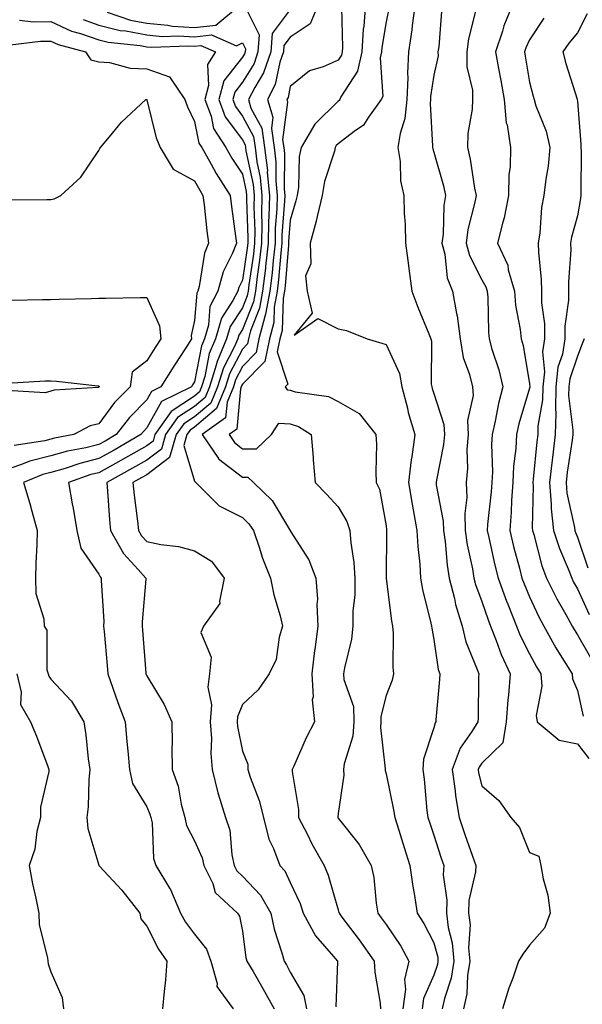
# Model space of a CAD drawing. Units: inches. Extents: x 994883 to 997523, y 7255658 to 7258298.
# Drawn here: x 996912 to 997029, y 7255813 to 7256019 of the extents above; entities that cross this region are included whole.
import ezdxf

# ---------------------------------------------------------------- set-up
doc = ezdxf.new("R2010")
doc.units = ezdxf.units.IN
doc.header["$MEASUREMENT"] = 0
doc.layers.add('Contour_99487255', color=7, linetype='Continuous', true_color=0x318b73)

msp = doc.modelspace()

# ---------------------------------------------------------------- linework, layer by layer
at = {"layer": 'Contour_99487255'}
for points in [[(996929.78, 7256020.19, 3005), (996934.66, 7256018.53, 3005), (996938.05, 7256017.87, 3005), (996942.49, 7256017.48, 3005), (996943.43, 7256017.3, 3005), (996948.05, 7256016.98, 3005), (996952.47, 7256017.5, 3005), (996957.84, 7256021.92, 3005)], [(996958.55, 7256021.42, 3005), (996961.57, 7256015.44, 3005), (996961.29, 7256011.92, 3005), (996960.47, 7256009.5, 3005), (996958.05, 7256005.54, 3005), (996956.46, 7256003.51, 3005), (996956.05, 7256001.92, 3005), (996956.59, 7256000.46, 3005), (996958.05, 7255998.48, 3005), (996960.34, 7255994.21, 3005), (996960.69, 7255991.92, 3005), (996961.04, 7255988.93, 3005), (996961.76, 7255985.63, 3005), (996962.1, 7255981.92, 3005), (996962.01, 7255977.96, 3005), (996962.09, 7255975.96, 3005), (996962.01, 7255971.92, 3005), (996961.61, 7255968.36, 3005), (996961.11, 7255964.98, 3005), (996960.75, 7255961.92, 3005), (996960.33, 7255959.64, 3005), (996958.05, 7255953.86, 3005), (996957.28, 7255952.69, 3005), (996957.06, 7255951.92, 3005), (996956.32, 7255950.19, 3005), (996954.07, 7255945.9, 3005), (996952.84, 7255941.92, 3005), (996951.45, 7255938.52, 3005), (996948.05, 7255935.65, 3005), (996945.79, 7255934.18, 3005), (996944.21, 7255931.92, 3005), (996942.84, 7255927.13, 3005), (996938.05, 7255923.54, 3005), (996937.02, 7255922.95, 3005), (996935.15, 7255921.92, 3005), (996935.4, 7255919.27, 3005), (996936.12, 7255913.85, 3005), (996936.31, 7255911.92, 3005), (996936.94, 7255910.81, 3005), (996938.05, 7255909.59, 3005), (996941.02, 7255908.95, 3005), (996944.7, 7255908.57, 3005), (996948.05, 7255907.62, 3005), (996951.59, 7255905.46, 3005), (996954.26, 7255901.92, 3005), (996953.25, 7255897.12, 3005), (996953.36, 7255896.61, 3005), (996949.9, 7255891.92, 3005), (996949.36, 7255890.61, 3005), (996951.54, 7255885.41, 3005), (996951.16, 7255881.92, 3005), (996950.81, 7255879.16, 3005), (996951.58, 7255875.45, 3005), (996951.33, 7255871.92, 3005), (996951.57, 7255868.4, 3005), (996951.42, 7255865.29, 3005), (996951.7, 7255861.92, 3005), (996952.93, 7255857.04, 3005), (996952.96, 7255856.83, 3005), (996954.52, 7255851.92, 3005), (996955.39, 7255849.26, 3005), (996955.85, 7255844.12, 3005), (996956.35, 7255841.92, 3005), (996956.91, 7255840.78, 3005), (996958.05, 7255839.69, 3005), (996961.85, 7255835.72, 3005), (996963.99, 7255831.92, 3005), (996964.7, 7255828.57, 3005), (996966.31, 7255823.66, 3005), (996966.76, 7255821.92, 3005), (996967.24, 7255821.11, 3005), (996968.05, 7255819.6, 3005), (996970.87, 7255814.74, 3005), (996971.46, 7255811.92, 3005)], [(996968.05, 7256020.76, 3006), (996964.25, 7256015.72, 3006), (996963.96, 7256011.92, 3006), (996962.46, 7256007.51, 3006), (996960.61, 7256004.48, 3006), (996959.3, 7256001.92, 3006), (996959.84, 7256000.13, 3006), (996962.08, 7255995.95, 3006), (996962.69, 7255991.92, 3006), (996963.26, 7255987.13, 3006), (996963.25, 7255986.72, 3006), (996963.69, 7255981.92, 3006), (996963.6, 7255977.47, 3006), (996963.52, 7255976.45, 3006), (996963.43, 7255971.92, 3006), (996962.89, 7255967.08, 3006), (996962.84, 7255966.71, 3006), (996962.27, 7255961.92, 3006), (996961.61, 7255958.36, 3006), (996959.75, 7255953.62, 3006), (996959.3, 7255951.92, 3006), (996959.09, 7255950.88, 3006), (996958.05, 7255949.81, 3006), (996955.34, 7255944.63, 3006), (996954.51, 7255941.92, 3006), (996952.62, 7255937.35, 3006), (996948.05, 7255933.48, 3006), (996947.11, 7255932.86, 3006), (996946.45, 7255931.92, 3006), (996945.8, 7255929.67, 3006), (996948.05, 7255922.23, 3006), (996948.17, 7255922.04, 3006), (996948.33, 7255921.92, 3006), (996953.2, 7255917.07, 3006), (996958.05, 7255914.62, 3006), (996959.42, 7255913.29, 3006), (996960.34, 7255911.92, 3006), (996961.55, 7255908.42, 3006), (996962.24, 7255906.11, 3006), (996963.91, 7255901.92, 3006), (996964.59, 7255898.46, 3006), (996965.93, 7255894.04, 3006), (996966.43, 7255891.92, 3006), (996965.74, 7255889.61, 3006), (996965.07, 7255884.9, 3006), (996963.67, 7255881.92, 3006), (996961.35, 7255878.62, 3006), (996958.05, 7255875.53, 3006), (996957.04, 7255872.93, 3006), (996956.98, 7255871.92, 3006), (996957.04, 7255870.91, 3006), (996958.05, 7255865.8, 3006), (996959.2, 7255863.07, 3006), (996959.16, 7255861.92, 3006), (996959.65, 7255860.32, 3006), (996961.58, 7255855.45, 3006), (996962.42, 7255851.92, 3006), (996963.55, 7255847.42, 3006), (996964.53, 7255845.44, 3006), (996965.85, 7255841.92, 3006), (996966.92, 7255840.79, 3006), (996968.05, 7255838.31, 3006), (996970.08, 7255833.95, 3006), (996970.77, 7255831.92, 3006), (996973.3, 7255827.17, 3006), (996977.08, 7255822.89, 3006), (996977.9, 7255821.92, 3006), (996977.94, 7255821.81, 3006), (996977.58, 7255812.39, 3006)], [(996973.94, 7256021.92, 3007), (996972.21, 7256017.76, 3007), (996968.05, 7256015, 3007), (996966.72, 7256013.25, 3007), (996966.62, 7256011.92, 3007), (996965.89, 7256009.76, 3007), (996964.92, 7256005.05, 3007), (996963.31, 7256001.92, 3007), (996964.42, 7255998.29, 3007), (996964.09, 7255995.88, 3007), (996964.69, 7255991.92, 3007), (996965.04, 7255988.91, 3007), (996965, 7255984.97, 3007), (996965.3, 7255981.92, 3007), (996965.23, 7255979.1, 3007), (996964.92, 7255975.05, 3007), (996964.86, 7255971.92, 3007), (996964.46, 7255968.33, 3007), (996964.24, 7255965.73, 3007), (996963.79, 7255961.92, 3007), (996962.9, 7255957.07, 3007), (996962.72, 7255956.59, 3007), (996961.49, 7255951.92, 3007), (996960.92, 7255949.05, 3007), (996958.05, 7255946.13, 3007), (996956.6, 7255943.37, 3007), (996956.16, 7255941.92, 3007), (996954.84, 7255938.71, 3007), (996954.53, 7255935.44, 3007), (996949.62, 7255931.92, 3007), (996953.03, 7255926.94, 3007), (996953.08, 7255926.89, 3007), (996958.05, 7255923.05, 3007), (996959.17, 7255923.04, 3007), (996960.33, 7255921.92, 3007), (996964.27, 7255918.14, 3007), (996967.9, 7255912.07, 3007), (996968, 7255911.92, 3007), (996968.01, 7255911.88, 3007), (996968.05, 7255911.8, 3007), (996971.91, 7255905.78, 3007), (996973.36, 7255901.92, 3007), (996973.7, 7255897.57, 3007), (996973.56, 7255896.41, 3007), (996973.8, 7255891.92, 3007), (996973.17, 7255887.04, 3007), (996973.14, 7255886.83, 3007), (996972.56, 7255881.92, 3007), (996972.81, 7255877.16, 3007), (996972.64, 7255876.51, 3007), (996973.09, 7255871.92, 3007), (996971.4, 7255868.57, 3007), (996968.76, 7255862.63, 3007), (996968.43, 7255861.92, 3007), (996968.44, 7255861.53, 3007), (996969.74, 7255853.61, 3007), (996969.77, 7255851.92, 3007), (996971.62, 7255848.35, 3007), (996972.57, 7255846.44, 3007), (996975.14, 7255841.92, 3007), (996975.99, 7255839.86, 3007), (996978.05, 7255832.63, 3007), (996978.22, 7255832.09, 3007), (996978.26, 7255831.92, 3007), (996978.85, 7255831.12, 3007), (996982.46, 7255826.33, 3007), (996985.59, 7255821.92, 3007), (996985.73, 7255819.6, 3007), (996986.82, 7255813.15, 3007), (996986.91, 7255811.92, 3007)], [(996978.78, 7256021.19, 3008), (996978.94, 7256012.81, 3008), (996978.88, 7256011.92, 3008), (996978.73, 7256011.24, 3008), (996978.05, 7256010.19, 3008), (996974.91, 7256008.78, 3008), (996972.03, 7256007.94, 3008), (996968.05, 7256004.67, 3008), (996967.58, 7256002.39, 3008), (996967.34, 7256001.92, 3008), (996967.5, 7256001.37, 3008), (996966.45, 7255993.52, 3008), (996966.68, 7255991.92, 3008), (996966.83, 7255990.7, 3008), (996966.77, 7255983.2, 3008), (996966.89, 7255981.92, 3008), (996966.86, 7255980.73, 3008), (996966.31, 7255973.66, 3008), (996966.27, 7255971.92, 3008), (996966.05, 7255969.92, 3008), (996965.61, 7255964.36, 3008), (996965.32, 7255961.92, 3008), (996964.71, 7255958.58, 3008), (996964.59, 7255955.38, 3008), (996963.68, 7255951.92, 3008), (996962.75, 7255947.22, 3008), (996958.05, 7255942.45, 3008), (996957.86, 7255942.11, 3008), (996957.82, 7255941.92, 3008), (996957.65, 7255941.52, 3008), (996956.88, 7255933.09, 3008), (996955.25, 7255931.92, 3008), (996956.39, 7255930.26, 3008), (996958.05, 7255928.97, 3008), (996961.02, 7255928.95, 3008), (996964.11, 7255931.92, 3008), (996965.66, 7255934.31, 3008), (996968.05, 7255934.2, 3008), (996969.78, 7255933.65, 3008), (996972.39, 7255931.92, 3008), (996972.8, 7255927.17, 3008), (996972.82, 7255926.69, 3008), (996973.27, 7255921.92, 3008), (996975.6, 7255919.47, 3008), (996978.05, 7255916.86, 3008), (996979.89, 7255913.76, 3008), (996980.47, 7255911.92, 3008), (996980.68, 7255909.29, 3008), (996981.31, 7255905.18, 3008), (996981.53, 7255901.92, 3008), (996981.54, 7255898.43, 3008), (996981.14, 7255895.01, 3008), (996981.14, 7255891.92, 3008), (996980.82, 7255889.15, 3008), (996979.35, 7255883.22, 3008), (996979.16, 7255881.92, 3008), (996979.24, 7255880.73, 3008), (996981.22, 7255875.09, 3008), (996981.34, 7255871.92, 3008), (996981.09, 7255868.88, 3008), (996979.29, 7255863.16, 3008), (996979.13, 7255861.92, 3008), (996979.21, 7255860.76, 3008), (996978.05, 7255852.73, 3008), (996977.96, 7255852.01, 3008), (996977.96, 7255851.92, 3008), (996977.99, 7255851.86, 3008), (996978.05, 7255851.76, 3008), (996982.43, 7255846.3, 3008), (996984.94, 7255841.92, 3008), (996985.52, 7255839.39, 3008), (996985.96, 7255834.01, 3008), (996986.33, 7255831.92, 3008), (996987.06, 7255830.93, 3008), (996988.05, 7255829.53, 3008), (996991.13, 7255825, 3008), (996992.82, 7255821.92, 3008), (996991.91, 7255818.06, 3008), (996992.12, 7255815.99, 3008), (996991.58, 7255811.92, 3008)], [(996983.79, 7256021.92, 3009), (996983.41, 7256017.28, 3009), (996983.3, 7256016.67, 3009), (996982.98, 7256011.92, 3009), (996982.11, 7256007.86, 3009), (996978.64, 7256002.51, 3009), (996978.37, 7256001.92, 3009), (996978.24, 7256001.73, 3009), (996978.05, 7256001.59, 3009), (996973.16, 7255996.81, 3009), (996970.32, 7255991.92, 3009), (996969.92, 7255990.05, 3009), (996969.73, 7255983.6, 3009), (996969.47, 7255981.92, 3009), (996969.19, 7255980.78, 3009), (996968.05, 7255976.71, 3009), (996967.7, 7255972.27, 3009), (996967.7, 7255971.92, 3009), (996967.65, 7255971.52, 3009), (996966.97, 7255963, 3009), (996966.84, 7255961.92, 3009), (996966.58, 7255960.45, 3009), (996966.32, 7255953.65, 3009), (996965.87, 7255951.92, 3009), (996965.33, 7255949.2, 3009), (996967.52, 7255942.45, 3009), (996967.01, 7255941.92, 3009), (996967.39, 7255941.26, 3009), (996968.05, 7255941.23, 3009), (996969.08, 7255940.89, 3009), (996976.05, 7255939.92, 3009), (996978.05, 7255938.83, 3009), (996982.47, 7255936.34, 3009), (996985.93, 7255931.92, 3009), (996986.05, 7255929.92, 3009), (996985.91, 7255924.06, 3009), (996986.02, 7255921.92, 3009), (996986.68, 7255920.55, 3009), (996988.05, 7255912.84, 3009), (996988.15, 7255912.02, 3009), (996988.16, 7255911.92, 3009), (996988.17, 7255911.8, 3009), (996988.07, 7255901.94, 3009), (996988.08, 7255901.92, 3009), (996988.08, 7255901.89, 3009), (996989.16, 7255893.03, 3009), (996989.39, 7255891.92, 3009), (996989.51, 7255890.46, 3009), (996989.46, 7255883.33, 3009), (996989.6, 7255881.92, 3009), (996989.32, 7255880.65, 3009), (996988.05, 7255877.44, 3009), (996986.93, 7255873.04, 3009), (996986.97, 7255871.92, 3009), (996986.87, 7255870.74, 3009), (996987.85, 7255862.12, 3009), (996987.84, 7255861.92, 3009), (996987.84, 7255861.71, 3009), (996988.05, 7255861.04, 3009), (996989.64, 7255853.51, 3009), (996989.87, 7255851.92, 3009), (996990.72, 7255849.25, 3009), (996991.81, 7255845.68, 3009), (996993.05, 7255841.92, 3009), (996993.63, 7255837.5, 3009), (996993.94, 7255836.03, 3009), (996994.55, 7255831.92, 3009), (996995.93, 7255829.8, 3009), (996998.05, 7255825.7, 3009), (996998.84, 7255822.71, 3009), (996998.9, 7255821.92, 3009), (996998.78, 7255821.19, 3009), (996998.05, 7255818.96, 3009), (996995.88, 7255814.09, 3009), (996995.59, 7255811.92, 3009)], [(996988.7, 7256021.27, 3010), (996988.05, 7256018.19, 3010), (996987.15, 7256012.82, 3010), (996987.08, 7256011.92, 3010), (996986.82, 7256010.69, 3010), (996987.36, 7256002.61, 3010), (996987.03, 7256001.92, 3010), (996984.42, 7255998.29, 3010), (996983.36, 7255996.61, 3010), (996981.38, 7255995.25, 3010), (996978.05, 7255992.7, 3010), (996977.66, 7255992.31, 3010), (996977.42, 7255991.92, 3010), (996977.26, 7255991.13, 3010), (996975.17, 7255984.8, 3010), (996974.72, 7255981.92, 3010), (996973.64, 7255977.51, 3010), (996973.42, 7255976.55, 3010), (996972.22, 7255971.92, 3010), (996972.36, 7255967.61, 3010), (996971.21, 7255965.08, 3010), (996971.54, 7255961.92, 3010), (996972.65, 7255957.32, 3010), (996968.84, 7255952.71, 3010), (996973.78, 7255956.19, 3010), (996978.05, 7255954.06, 3010), (996979.82, 7255953.69, 3010), (996984.12, 7255951.92, 3010), (996987.19, 7255951.06, 3010), (996988.05, 7255950.79, 3010), (996990.85, 7255944.72, 3010), (996991.38, 7255941.92, 3010), (996992.52, 7255937.45, 3010), (996992.7, 7255936.57, 3010), (996994.07, 7255931.92, 3010), (996993.43, 7255927.3, 3010), (996993.28, 7255926.69, 3010), (996992.77, 7255921.92, 3010), (996993.49, 7255917.36, 3010), (996993.74, 7255916.23, 3010), (996994.51, 7255911.92, 3010), (996994.68, 7255908.55, 3010), (996995.11, 7255904.86, 3010), (996995.28, 7255901.92, 3010), (996995.69, 7255899.56, 3010), (996997.44, 7255892.53, 3010), (996997.57, 7255891.92, 3010), (996997.6, 7255891.47, 3010), (996998.05, 7255889.09, 3010), (996998.97, 7255882.84, 3010), (996999.26, 7255881.92, 3010), (996999.21, 7255880.76, 3010), (996998.44, 7255872.31, 3010), (996998.42, 7255871.92, 3010), (996998.28, 7255871.69, 3010), (996998.05, 7255870.66, 3010), (996995.88, 7255864.09, 3010), (996995.74, 7255861.92, 3010), (996996.05, 7255859.92, 3010), (996996.59, 7255853.38, 3010), (996996.8, 7255851.92, 3010), (996997.1, 7255850.97, 3010), (996998.05, 7255848.2, 3010), (996999.56, 7255843.43, 3010), (997000.09, 7255841.92, 3010), (997000, 7255839.97, 3010), (997000.78, 7255834.65, 3010), (997000.71, 7255831.92, 3010), (997001.06, 7255828.91, 3010), (997001.89, 7255825.76, 3010), (997002.22, 7255821.92, 3010), (997001.64, 7255818.33, 3010), (997000.26, 7255814.13, 3010), (996999.79, 7255811.92, 3010)], [(996994.11, 7256021.92, 3011), (996993.52, 7256017.39, 3011), (996993.46, 7256016.51, 3011), (996992.76, 7256011.92, 3011), (996992.52, 7256007.45, 3011), (996992.59, 7256006.46, 3011), (996992.4, 7256001.92, 3011), (996991.99, 7255997.98, 3011), (996990.99, 7255994.86, 3011), (996990.53, 7255991.92, 3011), (996991.01, 7255988.96, 3011), (996991.09, 7255984.96, 3011), (996991.77, 7255981.92, 3011), (996991.85, 7255978.12, 3011), (996992.04, 7255975.91, 3011), (996992.11, 7255971.92, 3011), (996992.73, 7255967.24, 3011), (996992.79, 7255966.66, 3011), (996993.45, 7255961.92, 3011), (996994.69, 7255958.56, 3011), (996997, 7255952.97, 3011), (996997.42, 7255951.92, 3011), (996997.56, 7255951.43, 3011), (996997.49, 7255942.48, 3011), (996997.6, 7255941.92, 3011), (996997.69, 7255941.56, 3011), (996998.05, 7255940.51, 3011), (997000.15, 7255934.02, 3011), (997000.24, 7255931.92, 3011), (997000.08, 7255929.89, 3011), (996998.56, 7255922.43, 3011), (996998.51, 7255921.92, 3011), (996998.53, 7255921.44, 3011), (997000, 7255913.87, 3011), (997000.06, 7255911.92, 3011), (997000.38, 7255909.59, 3011), (997000.79, 7255904.66, 3011), (997001.22, 7255901.92, 3011), (997002.32, 7255897.65, 3011), (997002.54, 7255896.41, 3011), (997003.93, 7255891.92, 3011), (997004.74, 7255888.61, 3011), (997007.1, 7255882.87, 3011), (997007.41, 7255881.92, 3011), (997007.38, 7255881.25, 3011), (997007.29, 7255872.68, 3011), (997007.25, 7255871.92, 3011), (997005.99, 7255869.86, 3011), (997003.56, 7255866.41, 3011), (997001.88, 7255861.92, 3011), (997002.51, 7255857.46, 3011), (997002.58, 7255856.45, 3011), (997003.35, 7255851.92, 3011), (997004.51, 7255848.38, 3011), (997006.13, 7255843.84, 3011), (997006.78, 7255841.92, 3011), (997006.72, 7255840.59, 3011), (997005.38, 7255834.59, 3011), (997005.31, 7255831.92, 3011), (997005.6, 7255829.47, 3011), (997005.3, 7255824.67, 3011), (997005.53, 7255821.92, 3011), (997005.06, 7255818.93, 3011), (997004.92, 7255815.05, 3011), (997004.26, 7255811.92, 3011)], [(996999.63, 7256020.34, 3012), (996999.05, 7256012.92, 3012), (996998.9, 7256011.92, 3012), (996998.91, 7256011.06, 3012), (996998.05, 7256007.03, 3012), (996997.36, 7256002.61, 3012), (996997.33, 7256001.92, 3012), (996997.24, 7256001.11, 3012), (996997.79, 7255992.18, 3012), (996997.75, 7255991.92, 3012), (996997.8, 7255991.67, 3012), (996998.05, 7255990.94, 3012), (997000.07, 7255983.94, 3012), (997000.49, 7255981.92, 3012), (997000.15, 7255979.82, 3012), (996999.97, 7255973.84, 3012), (996999.73, 7255971.92, 3012), (997000.31, 7255969.66, 3012), (997000.85, 7255964.72, 3012), (997001.95, 7255961.92, 3012), (997002.76, 7255957.21, 3012), (997002.88, 7255956.75, 3012), (997003.53, 7255951.92, 3012), (997004.14, 7255948.01, 3012), (997005.49, 7255944.48, 3012), (997006.09, 7255941.92, 3012), (997006.22, 7255940.09, 3012), (997005.08, 7255934.89, 3012), (997005.2, 7255931.92, 3012), (997004.96, 7255928.83, 3012), (997005.1, 7255924.87, 3012), (997004.82, 7255921.92, 3012), (997004.93, 7255918.8, 3012), (997004.5, 7255915.47, 3012), (997004.59, 7255911.92, 3012), (997005.01, 7255908.88, 3012), (997006.08, 7255903.89, 3012), (997006.39, 7255901.92, 3012), (997006.73, 7255900.6, 3012), (997008.05, 7255897.07, 3012), (997009.37, 7255893.24, 3012), (997009.9, 7255891.92, 3012), (997011.09, 7255888.88, 3012), (997012.08, 7255885.95, 3012), (997013.96, 7255881.92, 3012), (997013.61, 7255877.48, 3012), (997013.46, 7255876.51, 3012), (997013.14, 7255871.92, 3012), (997012.45, 7255867.52, 3012), (997008.05, 7255863.25, 3012), (997007.5, 7255862.47, 3012), (997007.3, 7255861.92, 3012), (997007.39, 7255861.26, 3012), (997008.05, 7255858.53, 3012), (997011.63, 7255855.5, 3012), (997014.11, 7255851.92, 3012), (997015.94, 7255849.81, 3012), (997018.05, 7255844.58, 3012), (997019.96, 7255843.83, 3012), (997020.41, 7255841.92, 3012), (997020.9, 7255839.07, 3012), (997021.82, 7255835.69, 3012), (997022.33, 7255831.92, 3012), (997021.17, 7255828.8, 3012), (997018.05, 7255825.23, 3012), (997016.6, 7255823.37, 3012), (997015.73, 7255821.92, 3012), (997014.51, 7255818.38, 3012), (997013.7, 7255816.27, 3012), (997012.38, 7255811.92, 3012)], [(997006.8, 7256020.67, 3013), (997005.31, 7256014.66, 3013), (997004.9, 7256011.92, 3013), (997004.92, 7256008.8, 3013), (997006.1, 7256003.87, 3013), (997006.13, 7256001.92, 3013), (997006.03, 7255999.9, 3013), (997005.15, 7255994.82, 3013), (997005.04, 7255991.92, 3013), (997005.62, 7255989.49, 3013), (997006.54, 7255983.43, 3013), (997006.85, 7255981.92, 3013), (997006.62, 7255980.49, 3013), (997005.17, 7255974.8, 3013), (997004.8, 7255971.92, 3013), (997005.47, 7255969.34, 3013), (997008.05, 7255964.28, 3013), (997008.93, 7255962.8, 3013), (997009.17, 7255961.92, 3013), (997009.29, 7255960.68, 3013), (997009.43, 7255953.3, 3013), (997009.57, 7255951.92, 3013), (997010.16, 7255949.81, 3013), (997011.61, 7255945.48, 3013), (997012.45, 7255941.92, 3013), (997011.56, 7255938.41, 3013), (997010.86, 7255934.73, 3013), (997010.22, 7255931.92, 3013), (997010.1, 7255929.87, 3013), (997010.27, 7255924.14, 3013), (997010.17, 7255921.92, 3013), (997010.03, 7255919.94, 3013), (997009.26, 7255913.13, 3013), (997009.17, 7255911.92, 3013), (997009.52, 7255910.45, 3013), (997010.77, 7255904.64, 3013), (997011.45, 7255901.92, 3013), (997013.23, 7255897.1, 3013), (997013.5, 7255896.47, 3013), (997015.32, 7255891.92, 3013), (997016.09, 7255889.96, 3013), (997018.05, 7255886.12, 3013), (997019.51, 7255883.38, 3013), (997020.41, 7255881.92, 3013), (997020.63, 7255879.34, 3013), (997019.38, 7255873.25, 3013), (997019.6, 7255871.92, 3013), (997024.24, 7255868.11, 3013), (997028.05, 7255867.29, 3013), (997030.41, 7255864.28, 3013)], [(997014.53, 7256021.92, 3014), (997012.63, 7256017.34, 3014), (997012.35, 7256016.22, 3014), (997010.92, 7256011.92, 3014), (997011.56, 7256008.41, 3014), (997012.04, 7256005.91, 3014), (997012.75, 7256001.92, 3014), (997013.18, 7255997.05, 3014), (997013.33, 7255996.64, 3014), (997014.05, 7255991.92, 3014), (997014, 7255987.87, 3014), (997013.67, 7255986.3, 3014), (997013.64, 7255981.92, 3014), (997012.76, 7255977.21, 3014), (997012.42, 7255976.3, 3014), (997011.34, 7255971.92, 3014), (997013.46, 7255967.33, 3014), (997013.58, 7255966.39, 3014), (997014.86, 7255961.92, 3014), (997015.13, 7255959, 3014), (997016.08, 7255953.89, 3014), (997016.29, 7255951.92, 3014), (997016.67, 7255950.54, 3014), (997018.05, 7255942.55, 3014), (997018.1, 7255941.97, 3014), (997018.1, 7255941.87, 3014), (997018.05, 7255941.61, 3014), (997015.82, 7255934.15, 3014), (997015.31, 7255931.92, 3014), (997015.15, 7255929.02, 3014), (997014.67, 7255925.3, 3014), (997014.51, 7255921.92, 3014), (997014.26, 7255918.13, 3014), (997014.2, 7255915.77, 3014), (997013.93, 7255911.92, 3014), (997014.71, 7255908.58, 3014), (997015.92, 7255904.05, 3014), (997016.45, 7255901.92, 3014), (997016.88, 7255900.75, 3014), (997018.05, 7255898, 3014), (997019.95, 7255893.82, 3014), (997021.01, 7255891.92, 3014), (997023.53, 7255887.4, 3014), (997025.15, 7255884.82, 3014), (997026.92, 7255881.92, 3014), (997027.01, 7255880.88, 3014), (997028.05, 7255878.43, 3014), (997029.25, 7255873.12, 3014)], [(996911.47, 7256018.5, 3003), (996914.34, 7256018.21, 3003), (996918.05, 7256018.22, 3003), (996922.36, 7256016.23, 3003), (996924.24, 7256015.73, 3003), (996928.05, 7256014.39, 3003), (996930.03, 7256013.9, 3003), (996936.72, 7256013.25, 3003), (996938.05, 7256012.98, 3003), (996939.03, 7256012.9, 3003), (996946.78, 7256013.19, 3003), (996948.05, 7256013.1, 3003), (996949.39, 7256013.26, 3003), (996952.43, 7256011.92, 3003), (996950.74, 7256009.23, 3003), (996950.98, 7256004.85, 3003), (996950.23, 7256001.92, 3003), (996951.52, 7255998.45, 3003), (996952.03, 7255995.9, 3003), (996954.6, 7255991.92, 3003), (996955.85, 7255989.72, 3003), (996958.05, 7255986.35, 3003), (996958.84, 7255982.71, 3003), (996958.92, 7255981.92, 3003), (996958.9, 7255981.07, 3003), (996959.19, 7255973.06, 3003), (996959.16, 7255971.92, 3003), (996959.06, 7255970.91, 3003), (996958.05, 7255964.2, 3003), (996957.3, 7255962.67, 3003), (996957.08, 7255961.92, 3003), (996956.07, 7255959.94, 3003), (996953.68, 7255956.29, 3003), (996952.43, 7255951.92, 3003), (996951.12, 7255948.85, 3003), (996950.19, 7255944.06, 3003), (996949.53, 7255941.92, 3003), (996949.1, 7255940.87, 3003), (996948.05, 7255939.98, 3003), (996943.18, 7255936.79, 3003), (996939.75, 7255931.92, 3003), (996939.38, 7255930.59, 3003), (996938.05, 7255929.61, 3003), (996933.17, 7255926.8, 3003), (996932.66, 7255926.53, 3003), (996928.05, 7255923.97, 3003), (996926.41, 7255923.56, 3003), (996921.69, 7255921.92, 3003), (996922.49, 7255917.48, 3003), (996922.71, 7255916.58, 3003), (996923.43, 7255911.92, 3003), (996924.3, 7255908.17, 3003), (996928.05, 7255902.76, 3003), (996928.31, 7255902.18, 3003), (996928.55, 7255901.92, 3003), (996928.55, 7255901.42, 3003), (996929.07, 7255892.94, 3003), (996929.06, 7255891.92, 3003), (996929.15, 7255890.82, 3003), (996929.8, 7255883.67, 3003), (996929.93, 7255881.92, 3003), (996931, 7255878.97, 3003), (996932.05, 7255875.92, 3003), (996933.56, 7255871.92, 3003), (996933.93, 7255867.8, 3003), (996934.11, 7255865.86, 3003), (996934.48, 7255861.92, 3003), (996935.12, 7255858.99, 3003), (996938.05, 7255854.16, 3003), (996938.74, 7255852.61, 3003), (996938.93, 7255851.92, 3003), (996939.18, 7255850.79, 3003), (996939.46, 7255843.33, 3003), (996939.97, 7255841.92, 3003), (996942.81, 7255837.16, 3003), (996943, 7255836.87, 3003), (996945.1, 7255831.92, 3003), (996946.16, 7255830.03, 3003), (996948.05, 7255827.52, 3003), (996950.52, 7255824.39, 3003), (996951.45, 7255821.92, 3003), (996952.75, 7255817.22, 3003), (996952.73, 7255816.6, 3003), (996956.09, 7255811.92, 3003)], [(996924.79, 7256018.66, 3004), (996928.05, 7256017.51, 3004), (996932.52, 7256016.39, 3004), (996933.69, 7256016.28, 3004), (996938.05, 7256015.43, 3004), (996941.27, 7256015.14, 3004), (996944.69, 7256015.28, 3004), (996948.05, 7256015.05, 3004), (996951.59, 7256015.46, 3004), (996956.83, 7256013.14, 3004), (996958.05, 7256013.79, 3004), (996958.67, 7256012.55, 3004), (996958.63, 7256011.92, 3004), (996958.48, 7256011.49, 3004), (996958.05, 7256010.79, 3004), (996954.14, 7256005.83, 3004), (996953.14, 7256001.92, 3004), (996954.47, 7255998.34, 3004), (996958.05, 7255993.5, 3004), (996958.61, 7255992.48, 3004), (996958.68, 7255991.92, 3004), (996958.77, 7255991.2, 3004), (996960.3, 7255984.17, 3004), (996960.51, 7255981.92, 3004), (996960.45, 7255979.52, 3004), (996960.64, 7255974.51, 3004), (996960.59, 7255971.92, 3004), (996960.34, 7255969.63, 3004), (996959.38, 7255963.25, 3004), (996959.22, 7255961.92, 3004), (996959.04, 7255960.93, 3004), (996958.05, 7255958.41, 3004), (996955.48, 7255954.49, 3004), (996954.75, 7255951.92, 3004), (996952.74, 7255947.23, 3004), (996952.58, 7255946.45, 3004), (996951.18, 7255941.92, 3004), (996950.28, 7255939.69, 3004), (996948.05, 7255937.82, 3004), (996944.49, 7255935.48, 3004), (996941.99, 7255931.92, 3004), (996941.11, 7255928.86, 3004), (996938.05, 7255926.57, 3004), (996935.09, 7255924.88, 3004), (996929.7, 7255921.92, 3004), (996929.88, 7255920.09, 3004), (996930.26, 7255914.13, 3004), (996930.48, 7255911.92, 3004), (996933.19, 7255907.06, 3004), (996936.24, 7255903.73, 3004), (996937.85, 7255901.92, 3004), (996937.85, 7255901.72, 3004), (996937.13, 7255892.84, 3004), (996937.12, 7255891.92, 3004), (996937.19, 7255891.06, 3004), (996937.87, 7255882.1, 3004), (996937.88, 7255881.92, 3004), (996937.93, 7255881.8, 3004), (996938.05, 7255881.49, 3004), (996941.69, 7255875.56, 3004), (996943.27, 7255871.92, 3004), (996943.37, 7255867.24, 3004), (996943.32, 7255866.65, 3004), (996943.4, 7255861.92, 3004), (996944.62, 7255858.49, 3004), (996945.26, 7255854.71, 3004), (996946, 7255851.92, 3004), (996946.38, 7255850.25, 3004), (996948.05, 7255847.06, 3004), (996949.63, 7255843.5, 3004), (996949.99, 7255841.92, 3004), (996951.84, 7255838.13, 3004), (996952.39, 7255836.26, 3004), (996957.04, 7255831.92, 3004), (996957.45, 7255831.32, 3004), (996958.05, 7255828.14, 3004), (996958.78, 7255822.65, 3004), (996958.97, 7255821.92, 3004), (996960.26, 7255819.71, 3004), (996962.34, 7255816.21, 3004), (996964.7, 7255811.92, 3004)], [(997021.03, 7256018.94, 3015), (997018.05, 7256014.41, 3015), (997017.24, 7256012.73, 3015), (997016.98, 7256011.92, 3015), (997017.14, 7256011.01, 3015), (997018.05, 7256005.54, 3015), (997018.76, 7256002.63, 3015), (997018.97, 7256001.92, 3015), (997019.37, 7256000.6, 3015), (997021.47, 7255995.34, 3015), (997022.28, 7255991.92, 3015), (997021.93, 7255988.04, 3015), (997021.41, 7255985.28, 3015), (997021.04, 7255981.92, 3015), (997020.56, 7255979.41, 3015), (997020.19, 7255974.06, 3015), (997019.86, 7255971.92, 3015), (997019.89, 7255970.08, 3015), (997020.49, 7255964.36, 3015), (997020.53, 7255961.92, 3015), (997020.53, 7255959.44, 3015), (997021.17, 7255955.05, 3015), (997021.17, 7255951.92, 3015), (997020.75, 7255949.22, 3015), (997021.14, 7255945.01, 3015), (997020.81, 7255941.92, 3015), (997020.76, 7255939.21, 3015), (997019.79, 7255933.66, 3015), (997019.74, 7255931.92, 3015), (997019.54, 7255930.43, 3015), (997018.78, 7255922.65, 3015), (997018.69, 7255921.92, 3015), (997018.76, 7255921.21, 3015), (997018.58, 7255912.45, 3015), (997018.64, 7255911.92, 3015), (997018.91, 7255911.06, 3015), (997020.63, 7255904.5, 3015), (997021.6, 7255901.92, 3015), (997023.71, 7255897.58, 3015), (997025.6, 7255894.37, 3015), (997026.96, 7255891.92, 3015), (997027.35, 7255891.22, 3015), (997028.05, 7255890.1, 3015), (997031.02, 7255884.89, 3015)], [(997030.1, 7256019.87, 3016), (997028.05, 7256015.9, 3016), (997026.22, 7256013.75, 3016), (997024.96, 7256011.92, 3016), (997025.62, 7256009.49, 3016), (997027.97, 7256002, 3016), (997028, 7256001.92, 3016), (997028.01, 7256001.88, 3016), (997028.05, 7256001.59, 3016), (997028.76, 7255992.63, 3016), (997028.77, 7255991.92, 3016), (997028.79, 7255991.18, 3016), (997028.74, 7255982.61, 3016), (997028.77, 7255981.92, 3016), (997028.68, 7255981.29, 3016), (997028.05, 7255977.63, 3016), (997026.81, 7255973.16, 3016), (997026.61, 7255971.92, 3016), (997026.64, 7255970.51, 3016), (997026.15, 7255963.82, 3016), (997026.17, 7255961.92, 3016), (997026.17, 7255960.05, 3016), (997025.4, 7255954.57, 3016), (997025.4, 7255951.92, 3016), (997024.9, 7255948.77, 3016), (997023.95, 7255946.02, 3016), (997023.53, 7255941.92, 3016), (997023.43, 7255937.3, 3016), (997023.54, 7255936.43, 3016), (997023.4, 7255931.92, 3016), (997022.8, 7255927.17, 3016), (997022.75, 7255926.62, 3016), (997022.18, 7255921.92, 3016), (997022.58, 7255917.39, 3016), (997022.56, 7255916.43, 3016), (997023.06, 7255911.92, 3016), (997024.27, 7255908.14, 3016), (997026.1, 7255903.87, 3016), (997026.84, 7255901.92, 3016), (997027.23, 7255901.1, 3016), (997028.05, 7255899.7, 3016), (997030.5, 7255894.37, 3016)], [(996909.53, 7256013.4, 3002), (996915.86, 7256014.11, 3002), (996918.05, 7256014.12, 3002), (996919.55, 7256013.42, 3002), (996925.26, 7256011.92, 3002), (996926.38, 7256010.25, 3002), (996928.05, 7256009.82, 3002), (996930.31, 7256009.66, 3002), (996934.6, 7256008.47, 3002), (996938.05, 7256008.33, 3002), (996942.82, 7256006.69, 3002), (996946.05, 7256001.92, 3002), (996946.55, 7256000.42, 3002), (996948.05, 7255997.33, 3002), (996948.96, 7255992.83, 3002), (996949.55, 7255991.92, 3002), (996951.51, 7255988.46, 3002), (996952.59, 7255986.46, 3002), (996955.46, 7255981.92, 3002), (996955.75, 7255979.62, 3002), (996956.61, 7255973.36, 3002), (996956.79, 7255971.92, 3002), (996955.98, 7255969.85, 3002), (996954.04, 7255965.93, 3002), (996952.91, 7255961.92, 3002), (996951.26, 7255958.71, 3002), (996950.95, 7255954.82, 3002), (996950.12, 7255951.92, 3002), (996949.51, 7255950.46, 3002), (996948.05, 7255942.96, 3002), (996947.64, 7255942.33, 3002), (996947.38, 7255941.92, 3002), (996941.15, 7255938.82, 3002), (996938.05, 7255933.32, 3002), (996937.36, 7255932.61, 3002), (996936.83, 7255931.92, 3002), (996931.27, 7255928.7, 3002), (996928.05, 7255926.9, 3002), (996924.05, 7255925.92, 3002), (996920.99, 7255924.86, 3002), (996918.05, 7255924.01, 3002), (996916.38, 7255923.59, 3002), (996912.32, 7255921.92, 3002), (996913.64, 7255917.51, 3002), (996914.06, 7255915.91, 3002), (996915.19, 7255911.92, 3002), (996915.1, 7255908.97, 3002), (996914.92, 7255905.05, 3002), (996914.84, 7255901.92, 3002), (996914.88, 7255898.75, 3002), (996916.57, 7255893.4, 3002), (996916.6, 7255891.92, 3002), (996917.22, 7255891.09, 3002), (996917.21, 7255882.76, 3002), (996917.46, 7255881.92, 3002), (996917.58, 7255881.45, 3002), (996918.05, 7255880.82, 3002), (996922.37, 7255876.24, 3002), (996924.89, 7255871.92, 3002), (996925.34, 7255869.21, 3002), (996925.82, 7255864.15, 3002), (996926.15, 7255861.92, 3002), (996925.95, 7255859.82, 3002), (996925.82, 7255854.15, 3002), (996925.56, 7255851.92, 3002), (996925.73, 7255849.6, 3002), (996928.05, 7255841.96, 3002), (996928.06, 7255841.92, 3002), (996928.22, 7255841.75, 3002), (996932.89, 7255836.76, 3002), (996936.59, 7255831.92, 3002), (996936.85, 7255830.72, 3002), (996938.05, 7255829.22, 3002), (996940.51, 7255824.38, 3002), (996942.29, 7255821.92, 3002), (996941.98, 7255817.99, 3002), (996941.67, 7255815.54, 3002), (996941.36, 7255811.92, 3002)], [(996909.01, 7255980.96, 3001), (996917.18, 7255981.05, 3001), (996918.05, 7255981.06, 3001), (996918.75, 7255981.22, 3001), (996920.1, 7255981.92, 3001), (996924.26, 7255985.71, 3001), (996928.05, 7255991.29, 3001), (996928.28, 7255991.69, 3001), (996928.41, 7255991.92, 3001), (996930.29, 7255994.16, 3001), (996932.78, 7255997.19, 3001), (996937.84, 7256001.92, 3001), (996938.02, 7256001.95, 3001), (996938.05, 7256001.95, 3001), (996938.07, 7256001.94, 3001), (996938.09, 7256001.92, 3001), (996938.11, 7256001.86, 3001), (996940.04, 7255993.91, 3001), (996940.88, 7255991.92, 3001), (996943.55, 7255987.42, 3001), (996948.05, 7255984.98, 3001), (996949.12, 7255982.99, 3001), (996949.81, 7255981.92, 3001), (996950.04, 7255979.93, 3001), (996950.62, 7255974.49, 3001), (996950.94, 7255971.92, 3001), (996950.12, 7255969.85, 3001), (996949.01, 7255962.88, 3001), (996948.73, 7255961.92, 3001), (996948.5, 7255961.47, 3001), (996948.05, 7255955.78, 3001), (996947.33, 7255952.64, 3001), (996947.39, 7255951.92, 3001), (996946.21, 7255950.08, 3001), (996943.74, 7255946.23, 3001), (996940.99, 7255941.92, 3001), (996939.03, 7255940.94, 3001), (996938.05, 7255939.21, 3001), (996934.46, 7255935.51, 3001), (996931.68, 7255931.92, 3001), (996929.39, 7255930.58, 3001), (996928.05, 7255929.84, 3001), (996925.31, 7255929.18, 3001), (996921.49, 7255928.48, 3001), (996918.05, 7255927.49, 3001), (996913.61, 7255926.36, 3001), (996911.72, 7255925.59, 3001), (996908.05, 7255924.39, 3001)], [(996909.93, 7255960.04, 3000), (996916.31, 7255960.18, 3000), (996918.05, 7255960.17, 3000), (996919.74, 7255960.23, 3000), (996926.52, 7255960.39, 3000), (996928.05, 7255960.44, 3000), (996929.54, 7255960.43, 3000), (996936.72, 7255960.59, 3000), (996938.05, 7255960.59, 3000), (996940.76, 7255954.63, 3000), (996940.99, 7255951.92, 3000), (996939.84, 7255950.13, 3000), (996938.05, 7255947.32, 3000), (996935.02, 7255944.95, 3000), (996934.57, 7255941.92, 3000), (996931.36, 7255938.61, 3000), (996928.05, 7255934.17, 3000), (996926.24, 7255933.73, 3000), (996922.86, 7255931.92, 3000), (996918.78, 7255931.19, 3000), (996918.05, 7255930.97, 3000), (996916.78, 7255930.65, 3000), (996910.35, 7255929.62, 3000)], [(997029.41, 7255951.92, 3017), (997029.05, 7255950.92, 3017), (997028.05, 7255948.32, 3017), (997026.42, 7255943.55, 3017), (997026.24, 7255941.92, 3017), (997026.2, 7255940.07, 3017), (997027.09, 7255932.88, 3017), (997027.06, 7255931.92, 3017), (997026.92, 7255930.79, 3017), (997025.92, 7255924.05, 3017), (997025.67, 7255921.92, 3017), (997025.85, 7255919.72, 3017), (997027.42, 7255912.55, 3017), (997027.48, 7255911.92, 3017), (997027.62, 7255911.49, 3017), (997028.05, 7255910.5, 3017), (997030.24, 7255904.11, 3017)], [(996910.92, 7255881.92, 3001), (996911.85, 7255878.12, 3001), (996911.69, 7255875.56, 3001), (996913.79, 7255871.92, 3001), (996915.04, 7255868.91, 3001), (996917.37, 7255862.6, 3001), (996917.63, 7255861.92, 3001), (996917.63, 7255861.5, 3001), (996915.88, 7255854.09, 3001), (996915.86, 7255851.92, 3001), (996915.13, 7255849, 3001), (996914.7, 7255845.27, 3001), (996913.48, 7255841.92, 3001), (996914.22, 7255838.09, 3001), (996914.9, 7255835.07, 3001), (996915.54, 7255831.92, 3001), (996915.6, 7255829.47, 3001), (996917.34, 7255822.63, 3001), (996917.37, 7255821.92, 3001), (996917.49, 7255821.36, 3001), (996918.05, 7255819.66, 3001), (996920.41, 7255814.28, 3001), (996920.65, 7255811.92, 3001)]]:
    msp.add_polyline3d(points, dxfattribs=at)
msp.add_polyline3d([(996928.05, 7255941.83, 2999), (996927.93, 7255941.8, 2999), (996918.73, 7255941.24, 2999), (996918.05, 7255940.97, 2999), (996916.81, 7255940.68, 2999), (996908.81, 7255941.16, 2999), (996908.05, 7255940.76, 2999), (996905.86, 7255939.73, 2999), (996898.5, 7255941.92, 2999), (996907.37, 7255942.6, 2999), (996908.05, 7255942.66, 2999), (996908.8, 7255942.67, 2999), (996916.84, 7255943.13, 2999), (996918.05, 7255943.15, 2999), (996919.24, 7255943.11, 2999), (996927.83, 7255942.14, 2999), (996928.05, 7255942.14, 2999), (996928.14, 7255942.01, 2999), (996928.13, 7255941.92, 2999), (996928.09, 7255941.88, 2999)], close=True, dxfattribs=at)

doc.saveas('drawing.dxf')
